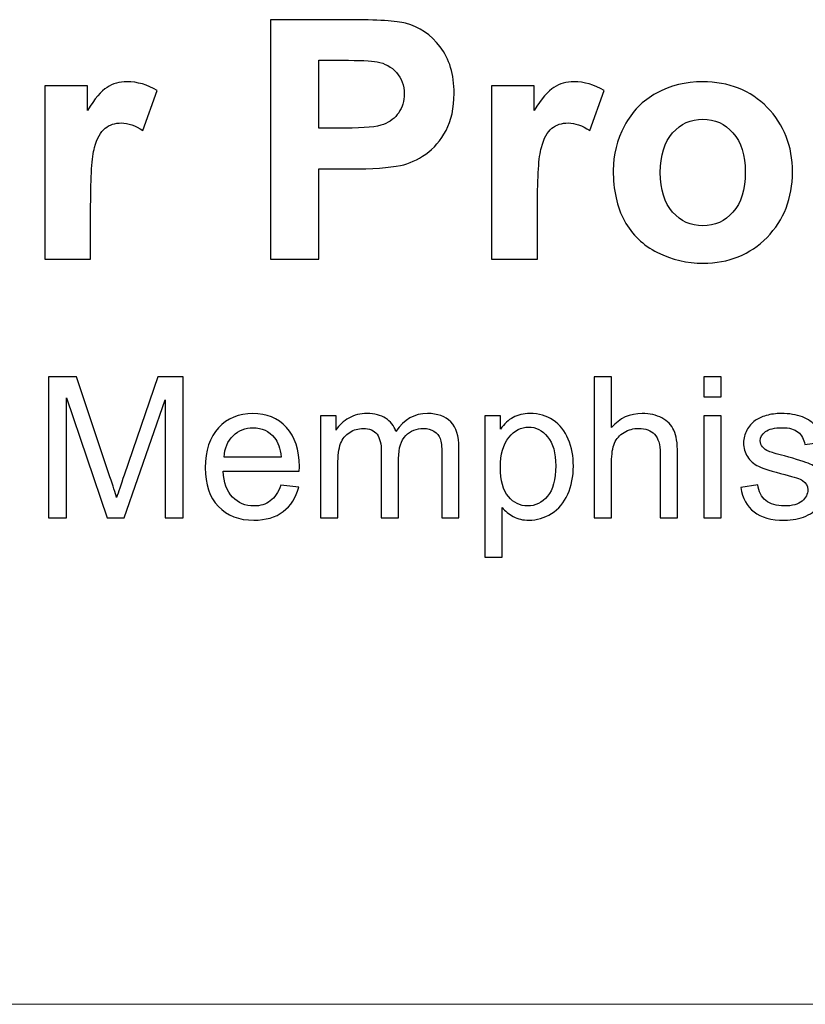
# Model space of a CAD drawing. Units: inches. Extents: x -2.12 to 2.12, y -1.53 to 1.53.
# Drawn here: x -1.49 to -1.27, y -1.53 to -1.26 of the extents above; entities that cross this region are included whole.
import ezdxf

# ---------------------------------------------------------------- set-up
doc = ezdxf.new("R2010")
doc.units = ezdxf.units.IN
doc.header["$MEASUREMENT"] = 0

msp = doc.modelspace()

# ---------------------------------------------------------------- linework, layer by layer
for points, knots in [([(-1.42013, -1.32522), (-1.42013, -1.32522), (-1.42013, -1.25777), (-1.42013, -1.25777), (-1.42013, -1.25777), (-1.42013, -1.25777), (-1.39828, -1.25777), (-1.39828, -1.25777), (-1.39828, -1.25777), (-1.39, -1.25777), (-1.3846, -1.25811), (-1.38209, -1.25879), (-1.38209, -1.25879), (-1.37822, -1.2598), (-1.37497, -1.262), (-1.37237, -1.26539), (-1.37237, -1.26539), (-1.36976, -1.26878), (-1.36845, -1.27316), (-1.36845, -1.27852), (-1.36845, -1.27852), (-1.36845, -1.28266), (-1.36921, -1.28615), (-1.37072, -1.28896), (-1.37072, -1.28896), (-1.37222, -1.29179), (-1.37412, -1.294), (-1.37645, -1.29562), (-1.37645, -1.29562), (-1.37876, -1.29722), (-1.38111, -1.29829), (-1.3835, -1.29881), (-1.3835, -1.29881), (-1.38675, -1.29945), (-1.39146, -1.29978), (-1.39763, -1.29978), (-1.39763, -1.29978), (-1.39763, -1.29978), (-1.40651, -1.29978), (-1.40651, -1.29978), (-1.40651, -1.29978), (-1.40651, -1.29978), (-1.40651, -1.32522), (-1.40651, -1.32522), (-1.40651, -1.32522), (-1.40651, -1.32522), (-1.42013, -1.32522), (-1.42013, -1.32522)], [0, 0, 0, 0, 0.076923, 0.076923, 0.076923, 0.076923, 0.153846, 0.153846, 0.153846, 0.153846, 0.230769, 0.230769, 0.230769, 0.230769, 0.307692, 0.307692, 0.307692, 0.307692, 0.384615, 0.384615, 0.384615, 0.384615, 0.461538, 0.461538, 0.461538, 0.461538, 0.538462, 0.538462, 0.538462, 0.538462, 0.615385, 0.615385, 0.615385, 0.615385, 0.692308, 0.692308, 0.692308, 0.692308, 0.769231, 0.769231, 0.769231, 0.769231, 0.846154, 0.846154, 0.846154, 0.846154, 1, 1, 1, 1]), ([(-1.40651, -1.26919), (-1.40651, -1.26919), (-1.40651, -1.28831), (-1.40651, -1.28831), (-1.40651, -1.28831), (-1.40651, -1.28831), (-1.39906, -1.28831), (-1.39906, -1.28831), (-1.39906, -1.28831), (-1.39369, -1.28831), (-1.39009, -1.28797), (-1.38829, -1.28726), (-1.38829, -1.28726), (-1.38648, -1.28656), (-1.38507, -1.28546), (-1.38404, -1.28395), (-1.38404, -1.28395), (-1.38301, -1.28244), (-1.3825, -1.2807), (-1.3825, -1.2787), (-1.3825, -1.2787), (-1.3825, -1.27626), (-1.38322, -1.27423), (-1.38466, -1.27263), (-1.38466, -1.27263), (-1.38609, -1.27104), (-1.38793, -1.27004), (-1.39013, -1.26964), (-1.39013, -1.26964), (-1.39176, -1.26933), (-1.39503, -1.26919), (-1.39993, -1.26919), (-1.39993, -1.26919), (-1.39993, -1.26919), (-1.40651, -1.26919), (-1.40651, -1.26919)], [0, 0, 0, 0, 0.1, 0.1, 0.1, 0.1, 0.2, 0.2, 0.2, 0.2, 0.3, 0.3, 0.3, 0.3, 0.4, 0.4, 0.4, 0.4, 0.5, 0.5, 0.5, 0.5, 0.6, 0.6, 0.6, 0.6, 0.7, 0.7, 0.7, 0.7, 0.8, 0.8, 0.8, 0.8, 1, 1, 1, 1]), ([(-1.4707, -1.32522), (-1.4707, -1.32522), (-1.48362, -1.32522), (-1.48362, -1.32522), (-1.48362, -1.32522), (-1.48362, -1.32522), (-1.48362, -1.27637), (-1.48362, -1.27637), (-1.48362, -1.27637), (-1.48362, -1.27637), (-1.47163, -1.27637), (-1.47163, -1.27637), (-1.47163, -1.27637), (-1.47163, -1.27637), (-1.47163, -1.28331), (-1.47163, -1.28331), (-1.47163, -1.28331), (-1.46957, -1.28002), (-1.46771, -1.27786), (-1.46608, -1.27682), (-1.46608, -1.27682), (-1.46443, -1.27578), (-1.46258, -1.27525), (-1.46049, -1.27525), (-1.46049, -1.27525), (-1.45754, -1.27525), (-1.45471, -1.27607), (-1.45198, -1.2777), (-1.45198, -1.2777), (-1.45198, -1.2777), (-1.45598, -1.28896), (-1.45598, -1.28896), (-1.45598, -1.28896), (-1.45815, -1.28756), (-1.46017, -1.28685), (-1.46204, -1.28685), (-1.46204, -1.28685), (-1.46387, -1.28685), (-1.46539, -1.28734), (-1.46665, -1.28835), (-1.46665, -1.28835), (-1.46792, -1.28934), (-1.46889, -1.29115), (-1.46961, -1.29375), (-1.46961, -1.29375), (-1.47033, -1.29636), (-1.4707, -1.30182), (-1.4707, -1.31013), (-1.4707, -1.31013), (-1.4707, -1.31013), (-1.4707, -1.32522), (-1.4707, -1.32522)], [0, 0, 0, 0, 0.071429, 0.071429, 0.071429, 0.071429, 0.142857, 0.142857, 0.142857, 0.142857, 0.214286, 0.214286, 0.214286, 0.214286, 0.285714, 0.285714, 0.285714, 0.285714, 0.357143, 0.357143, 0.357143, 0.357143, 0.428571, 0.428571, 0.428571, 0.428571, 0.5, 0.5, 0.5, 0.5, 0.571429, 0.571429, 0.571429, 0.571429, 0.642857, 0.642857, 0.642857, 0.642857, 0.714286, 0.714286, 0.714286, 0.714286, 0.785714, 0.785714, 0.785714, 0.785714, 0.857143, 0.857143, 0.857143, 0.857143, 1, 1, 1, 1]), ([(-1.34499, -1.32522), (-1.34499, -1.32522), (-1.35791, -1.32522), (-1.35791, -1.32522), (-1.35791, -1.32522), (-1.35791, -1.32522), (-1.35791, -1.27637), (-1.35791, -1.27637), (-1.35791, -1.27637), (-1.35791, -1.27637), (-1.34592, -1.27637), (-1.34592, -1.27637), (-1.34592, -1.27637), (-1.34592, -1.27637), (-1.34592, -1.28331), (-1.34592, -1.28331), (-1.34592, -1.28331), (-1.34386, -1.28002), (-1.342, -1.27786), (-1.34037, -1.27682), (-1.34037, -1.27682), (-1.33872, -1.27578), (-1.33687, -1.27525), (-1.33478, -1.27525), (-1.33478, -1.27525), (-1.33183, -1.27525), (-1.329, -1.27607), (-1.32627, -1.2777), (-1.32627, -1.2777), (-1.32627, -1.2777), (-1.33027, -1.28896), (-1.33027, -1.28896), (-1.33027, -1.28896), (-1.33244, -1.28756), (-1.33446, -1.28685), (-1.33633, -1.28685), (-1.33633, -1.28685), (-1.33816, -1.28685), (-1.33968, -1.28734), (-1.34094, -1.28835), (-1.34094, -1.28835), (-1.34221, -1.28934), (-1.34318, -1.29115), (-1.34391, -1.29375), (-1.34391, -1.29375), (-1.34463, -1.29636), (-1.34499, -1.30182), (-1.34499, -1.31013), (-1.34499, -1.31013), (-1.34499, -1.31013), (-1.34499, -1.32522), (-1.34499, -1.32522)], [0, 0, 0, 0, 0.071429, 0.071429, 0.071429, 0.071429, 0.142857, 0.142857, 0.142857, 0.142857, 0.214286, 0.214286, 0.214286, 0.214286, 0.285714, 0.285714, 0.285714, 0.285714, 0.357143, 0.357143, 0.357143, 0.357143, 0.428571, 0.428571, 0.428571, 0.428571, 0.5, 0.5, 0.5, 0.5, 0.571429, 0.571429, 0.571429, 0.571429, 0.642857, 0.642857, 0.642857, 0.642857, 0.714286, 0.714286, 0.714286, 0.714286, 0.785714, 0.785714, 0.785714, 0.785714, 0.857143, 0.857143, 0.857143, 0.857143, 1, 1, 1, 1]), ([(-1.32369, -1.30009), (-1.32369, -1.29581), (-1.32262, -1.29165), (-1.32052, -1.28763), (-1.32052, -1.28763), (-1.3184, -1.28362), (-1.3154, -1.28054), (-1.31152, -1.27844), (-1.31152, -1.27844), (-1.30764, -1.27632), (-1.30331, -1.27525), (-1.29852, -1.27525), (-1.29852, -1.27525), (-1.29113, -1.27525), (-1.28507, -1.27765), (-1.28035, -1.28246), (-1.28035, -1.28246), (-1.27562, -1.28726), (-1.27326, -1.29333), (-1.27326, -1.30066), (-1.27326, -1.30066), (-1.27326, -1.30804), (-1.27565, -1.31417), (-1.28041, -1.31904), (-1.28041, -1.31904), (-1.28518, -1.32391), (-1.29118, -1.32632), (-1.29842, -1.32632), (-1.29842, -1.32632), (-1.30291, -1.32632), (-1.30717, -1.32532), (-1.31124, -1.32329), (-1.31124, -1.32329), (-1.3153, -1.32127), (-1.3184, -1.3183), (-1.32052, -1.31439), (-1.32052, -1.31439), (-1.32262, -1.31048), (-1.32369, -1.30572), (-1.32369, -1.30009)], [0, 0, 0, 0, 0.090909, 0.090909, 0.090909, 0.090909, 0.181818, 0.181818, 0.181818, 0.181818, 0.272727, 0.272727, 0.272727, 0.272727, 0.363636, 0.363636, 0.363636, 0.363636, 0.454545, 0.454545, 0.454545, 0.454545, 0.545455, 0.545455, 0.545455, 0.545455, 0.636364, 0.636364, 0.636364, 0.636364, 0.727273, 0.727273, 0.727273, 0.727273, 0.818182, 0.818182, 0.818182, 0.818182, 1, 1, 1, 1]), ([(-1.31044, -1.30079), (-1.31044, -1.30564), (-1.30929, -1.30935), (-1.30698, -1.31192), (-1.30698, -1.31192), (-1.30469, -1.3145), (-1.30185, -1.31579), (-1.29847, -1.31579), (-1.29847, -1.31579), (-1.29509, -1.31579), (-1.29226, -1.3145), (-1.28999, -1.31192), (-1.28999, -1.31192), (-1.28769, -1.30935), (-1.28655, -1.30561), (-1.28655, -1.30069), (-1.28655, -1.30069), (-1.28655, -1.29592), (-1.28769, -1.29223), (-1.28999, -1.28965), (-1.28999, -1.28965), (-1.29226, -1.28707), (-1.29509, -1.28579), (-1.29847, -1.28579), (-1.29847, -1.28579), (-1.30185, -1.28579), (-1.30469, -1.28707), (-1.30698, -1.28965), (-1.30698, -1.28965), (-1.30929, -1.29223), (-1.31044, -1.29595), (-1.31044, -1.30079)], [0, 0, 0, 0, 0.111111, 0.111111, 0.111111, 0.111111, 0.222222, 0.222222, 0.222222, 0.222222, 0.333333, 0.333333, 0.333333, 0.333333, 0.444444, 0.444444, 0.444444, 0.444444, 0.555556, 0.555556, 0.555556, 0.555556, 0.666667, 0.666667, 0.666667, 0.666667, 0.777778, 0.777778, 0.777778, 0.777778, 1, 1, 1, 1]), ([(-1.48257, -1.39802), (-1.48257, -1.39802), (-1.48257, -1.35834), (-1.48257, -1.35834), (-1.48257, -1.35834), (-1.48257, -1.35834), (-1.47467, -1.35834), (-1.47467, -1.35834), (-1.47467, -1.35834), (-1.47467, -1.35834), (-1.46528, -1.38644), (-1.46528, -1.38644), (-1.46528, -1.38644), (-1.46441, -1.38905), (-1.46377, -1.39101), (-1.46339, -1.39231), (-1.46339, -1.39231), (-1.46293, -1.39087), (-1.46223, -1.38875), (-1.46127, -1.38595), (-1.46127, -1.38595), (-1.46127, -1.38595), (-1.45177, -1.35834), (-1.45177, -1.35834), (-1.45177, -1.35834), (-1.45177, -1.35834), (-1.4447, -1.35834), (-1.4447, -1.35834), (-1.4447, -1.35834), (-1.4447, -1.35834), (-1.4447, -1.39802), (-1.4447, -1.39802), (-1.4447, -1.39802), (-1.4447, -1.39802), (-1.44977, -1.39802), (-1.44977, -1.39802), (-1.44977, -1.39802), (-1.44977, -1.39802), (-1.44977, -1.36481), (-1.44977, -1.36481), (-1.44977, -1.36481), (-1.44977, -1.36481), (-1.4613, -1.39802), (-1.4613, -1.39802), (-1.4613, -1.39802), (-1.4613, -1.39802), (-1.46604, -1.39802), (-1.46604, -1.39802), (-1.46604, -1.39802), (-1.46604, -1.39802), (-1.47751, -1.36425), (-1.47751, -1.36425), (-1.47751, -1.36425), (-1.47751, -1.36425), (-1.47751, -1.39802), (-1.47751, -1.39802), (-1.47751, -1.39802), (-1.47751, -1.39802), (-1.48257, -1.39802), (-1.48257, -1.39802)], [0, 0, 0, 0, 0.0625, 0.0625, 0.0625, 0.0625, 0.125, 0.125, 0.125, 0.125, 0.1875, 0.1875, 0.1875, 0.1875, 0.25, 0.25, 0.25, 0.25, 0.3125, 0.3125, 0.3125, 0.3125, 0.375, 0.375, 0.375, 0.375, 0.4375, 0.4375, 0.4375, 0.4375, 0.5, 0.5, 0.5, 0.5, 0.5625, 0.5625, 0.5625, 0.5625, 0.625, 0.625, 0.625, 0.625, 0.6875, 0.6875, 0.6875, 0.6875, 0.75, 0.75, 0.75, 0.75, 0.8125, 0.8125, 0.8125, 0.8125, 0.875, 0.875, 0.875, 0.875, 1, 1, 1, 1]), ([(-1.32901, -1.39802), (-1.32901, -1.39802), (-1.32901, -1.35834), (-1.32901, -1.35834), (-1.32901, -1.35834), (-1.32901, -1.35834), (-1.32414, -1.35834), (-1.32414, -1.35834), (-1.32414, -1.35834), (-1.32414, -1.35834), (-1.32414, -1.37258), (-1.32414, -1.37258), (-1.32414, -1.37258), (-1.32187, -1.36994), (-1.319, -1.36863), (-1.31553, -1.36863), (-1.31553, -1.36863), (-1.31341, -1.36863), (-1.31156, -1.36905), (-1.30999, -1.36989), (-1.30999, -1.36989), (-1.30842, -1.37072), (-1.30729, -1.37189), (-1.30661, -1.37337), (-1.30661, -1.37337), (-1.30594, -1.37484), (-1.3056, -1.377), (-1.3056, -1.3798), (-1.3056, -1.3798), (-1.3056, -1.3798), (-1.3056, -1.39802), (-1.3056, -1.39802), (-1.3056, -1.39802), (-1.3056, -1.39802), (-1.31048, -1.39802), (-1.31048, -1.39802), (-1.31048, -1.39802), (-1.31048, -1.39802), (-1.31048, -1.3798), (-1.31048, -1.3798), (-1.31048, -1.3798), (-1.31048, -1.37737), (-1.311, -1.3756), (-1.31206, -1.37449), (-1.31206, -1.37449), (-1.31311, -1.37338), (-1.31461, -1.37282), (-1.31654, -1.37282), (-1.31654, -1.37282), (-1.31798, -1.37282), (-1.31934, -1.3732), (-1.32061, -1.37395), (-1.32061, -1.37395), (-1.32189, -1.3747), (-1.32279, -1.37571), (-1.32333, -1.377), (-1.32333, -1.377), (-1.32387, -1.37827), (-1.32414, -1.38004), (-1.32414, -1.3823), (-1.32414, -1.3823), (-1.32414, -1.3823), (-1.32414, -1.39802), (-1.32414, -1.39802), (-1.32414, -1.39802), (-1.32414, -1.39802), (-1.32901, -1.39802), (-1.32901, -1.39802)], [0, 0, 0, 0, 0.055556, 0.055556, 0.055556, 0.055556, 0.111111, 0.111111, 0.111111, 0.111111, 0.166667, 0.166667, 0.166667, 0.166667, 0.222222, 0.222222, 0.222222, 0.222222, 0.277778, 0.277778, 0.277778, 0.277778, 0.333333, 0.333333, 0.333333, 0.333333, 0.388889, 0.388889, 0.388889, 0.388889, 0.444444, 0.444444, 0.444444, 0.444444, 0.5, 0.5, 0.5, 0.5, 0.555556, 0.555556, 0.555556, 0.555556, 0.611111, 0.611111, 0.611111, 0.611111, 0.666667, 0.666667, 0.666667, 0.666667, 0.722222, 0.722222, 0.722222, 0.722222, 0.777778, 0.777778, 0.777778, 0.777778, 0.833333, 0.833333, 0.833333, 0.833333, 0.888889, 0.888889, 0.888889, 0.888889, 1, 1, 1, 1]), ([(-1.29816, -1.36395), (-1.29816, -1.36395), (-1.29816, -1.35834), (-1.29816, -1.35834), (-1.29816, -1.35834), (-1.29816, -1.35834), (-1.29328, -1.35834), (-1.29328, -1.35834), (-1.29328, -1.35834), (-1.29328, -1.35834), (-1.29328, -1.36395), (-1.29328, -1.36395), (-1.29328, -1.36395), (-1.29328, -1.36395), (-1.29816, -1.36395), (-1.29816, -1.36395)], [0, 0, 0, 0, 0.2, 0.2, 0.2, 0.2, 0.4, 0.4, 0.4, 0.4, 0.6, 0.6, 0.6, 0.6, 1, 1, 1, 1]), ([(-1.41718, -1.38877), (-1.41718, -1.38877), (-1.41215, -1.38939), (-1.41215, -1.38939), (-1.41215, -1.38939), (-1.41294, -1.39233), (-1.41441, -1.39461), (-1.41655, -1.39624), (-1.41655, -1.39624), (-1.4187, -1.39786), (-1.42145, -1.39867), (-1.42478, -1.39867), (-1.42478, -1.39867), (-1.42899, -1.39867), (-1.43232, -1.39738), (-1.43478, -1.39479), (-1.43478, -1.39479), (-1.43725, -1.3922), (-1.43848, -1.38857), (-1.43848, -1.3839), (-1.43848, -1.3839), (-1.43848, -1.37906), (-1.43723, -1.37531), (-1.43474, -1.37263), (-1.43474, -1.37263), (-1.43225, -1.36996), (-1.42902, -1.36863), (-1.42505, -1.36863), (-1.42505, -1.36863), (-1.42121, -1.36863), (-1.41807, -1.36994), (-1.41564, -1.37255), (-1.41564, -1.37255), (-1.4132, -1.37517), (-1.41198, -1.37885), (-1.41198, -1.38359), (-1.41198, -1.38359), (-1.41198, -1.38389), (-1.41199, -1.38432), (-1.41201, -1.38489), (-1.41201, -1.38489), (-1.41201, -1.38489), (-1.43344, -1.38489), (-1.43344, -1.38489), (-1.43344, -1.38489), (-1.43326, -1.38806), (-1.43237, -1.39048), (-1.43076, -1.39215), (-1.43076, -1.39215), (-1.42915, -1.39383), (-1.42716, -1.39467), (-1.42476, -1.39467), (-1.42476, -1.39467), (-1.42297, -1.39467), (-1.42145, -1.3942), (-1.42018, -1.39326), (-1.42018, -1.39326), (-1.41892, -1.39232), (-1.41792, -1.39083), (-1.41718, -1.38877)], [0, 0, 0, 0, 0.0625, 0.0625, 0.0625, 0.0625, 0.125, 0.125, 0.125, 0.125, 0.1875, 0.1875, 0.1875, 0.1875, 0.25, 0.25, 0.25, 0.25, 0.3125, 0.3125, 0.3125, 0.3125, 0.375, 0.375, 0.375, 0.375, 0.4375, 0.4375, 0.4375, 0.4375, 0.5, 0.5, 0.5, 0.5, 0.5625, 0.5625, 0.5625, 0.5625, 0.625, 0.625, 0.625, 0.625, 0.6875, 0.6875, 0.6875, 0.6875, 0.75, 0.75, 0.75, 0.75, 0.8125, 0.8125, 0.8125, 0.8125, 0.875, 0.875, 0.875, 0.875, 1, 1, 1, 1]), ([(-1.40602, -1.39802), (-1.40602, -1.39802), (-1.40602, -1.36928), (-1.40602, -1.36928), (-1.40602, -1.36928), (-1.40602, -1.36928), (-1.40167, -1.36928), (-1.40167, -1.36928), (-1.40167, -1.36928), (-1.40167, -1.36928), (-1.40167, -1.37331), (-1.40167, -1.37331), (-1.40167, -1.37331), (-1.40076, -1.37191), (-1.39956, -1.37077), (-1.39806, -1.36992), (-1.39806, -1.36992), (-1.39657, -1.36906), (-1.39486, -1.36863), (-1.39294, -1.36863), (-1.39294, -1.36863), (-1.39082, -1.36863), (-1.38907, -1.36907), (-1.38772, -1.36996), (-1.38772, -1.36996), (-1.38635, -1.37084), (-1.38539, -1.37207), (-1.38483, -1.37366), (-1.38483, -1.37366), (-1.38255, -1.37031), (-1.37959, -1.36863), (-1.37596, -1.36863), (-1.37596, -1.36863), (-1.3731, -1.36863), (-1.37091, -1.36942), (-1.36938, -1.371), (-1.36938, -1.371), (-1.36784, -1.37258), (-1.36708, -1.37501), (-1.36708, -1.37829), (-1.36708, -1.37829), (-1.36708, -1.37829), (-1.36708, -1.39802), (-1.36708, -1.39802), (-1.36708, -1.39802), (-1.36708, -1.39802), (-1.37192, -1.39802), (-1.37192, -1.39802), (-1.37192, -1.39802), (-1.37192, -1.39802), (-1.37192, -1.37992), (-1.37192, -1.37992), (-1.37192, -1.37992), (-1.37192, -1.37796), (-1.37207, -1.37656), (-1.37239, -1.3757), (-1.37239, -1.3757), (-1.37271, -1.37485), (-1.37328, -1.37416), (-1.37411, -1.37363), (-1.37411, -1.37363), (-1.37494, -1.37311), (-1.37592, -1.37285), (-1.37704, -1.37285), (-1.37704, -1.37285), (-1.37906, -1.37285), (-1.38073, -1.37352), (-1.38207, -1.37487), (-1.38207, -1.37487), (-1.3834, -1.37621), (-1.38407, -1.37836), (-1.38407, -1.38132), (-1.38407, -1.38132), (-1.38407, -1.38132), (-1.38407, -1.39802), (-1.38407, -1.39802), (-1.38407, -1.39802), (-1.38407, -1.39802), (-1.38894, -1.39802), (-1.38894, -1.39802), (-1.38894, -1.39802), (-1.38894, -1.39802), (-1.38894, -1.37935), (-1.38894, -1.37935), (-1.38894, -1.37935), (-1.38894, -1.37718), (-1.38934, -1.37556), (-1.39014, -1.37447), (-1.39014, -1.37447), (-1.39093, -1.37339), (-1.39222, -1.37285), (-1.39404, -1.37285), (-1.39404, -1.37285), (-1.3954, -1.37285), (-1.39667, -1.37321), (-1.39783, -1.37394), (-1.39783, -1.37394), (-1.399, -1.37466), (-1.39985, -1.37571), (-1.40037, -1.3771), (-1.40037, -1.3771), (-1.40089, -1.37849), (-1.40115, -1.3805), (-1.40115, -1.38311), (-1.40115, -1.38311), (-1.40115, -1.38311), (-1.40115, -1.39802), (-1.40115, -1.39802), (-1.40115, -1.39802), (-1.40115, -1.39802), (-1.40602, -1.39802), (-1.40602, -1.39802)], [0, 0, 0, 0, 0.034483, 0.034483, 0.034483, 0.034483, 0.068966, 0.068966, 0.068966, 0.068966, 0.103448, 0.103448, 0.103448, 0.103448, 0.137931, 0.137931, 0.137931, 0.137931, 0.172414, 0.172414, 0.172414, 0.172414, 0.206897, 0.206897, 0.206897, 0.206897, 0.241379, 0.241379, 0.241379, 0.241379, 0.275862, 0.275862, 0.275862, 0.275862, 0.310345, 0.310345, 0.310345, 0.310345, 0.344828, 0.344828, 0.344828, 0.344828, 0.37931, 0.37931, 0.37931, 0.37931, 0.413793, 0.413793, 0.413793, 0.413793, 0.448276, 0.448276, 0.448276, 0.448276, 0.482759, 0.482759, 0.482759, 0.482759, 0.517241, 0.517241, 0.517241, 0.517241, 0.551724, 0.551724, 0.551724, 0.551724, 0.586207, 0.586207, 0.586207, 0.586207, 0.62069, 0.62069, 0.62069, 0.62069, 0.655172, 0.655172, 0.655172, 0.655172, 0.689655, 0.689655, 0.689655, 0.689655, 0.724138, 0.724138, 0.724138, 0.724138, 0.758621, 0.758621, 0.758621, 0.758621, 0.793103, 0.793103, 0.793103, 0.793103, 0.827586, 0.827586, 0.827586, 0.827586, 0.862069, 0.862069, 0.862069, 0.862069, 0.896552, 0.896552, 0.896552, 0.896552, 0.931034, 0.931034, 0.931034, 0.931034, 1, 1, 1, 1]), ([(-1.35984, -1.40904), (-1.35984, -1.40904), (-1.35984, -1.36928), (-1.35984, -1.36928), (-1.35984, -1.36928), (-1.35984, -1.36928), (-1.35541, -1.36928), (-1.35541, -1.36928), (-1.35541, -1.36928), (-1.35541, -1.36928), (-1.35541, -1.37302), (-1.35541, -1.37302), (-1.35541, -1.37302), (-1.35436, -1.37156), (-1.35318, -1.37046), (-1.35186, -1.36972), (-1.35186, -1.36972), (-1.35055, -1.369), (-1.34895, -1.36863), (-1.34707, -1.36863), (-1.34707, -1.36863), (-1.34461, -1.36863), (-1.34245, -1.36926), (-1.34058, -1.37052), (-1.34058, -1.37052), (-1.33869, -1.37178), (-1.33728, -1.37357), (-1.33633, -1.37587), (-1.33633, -1.37587), (-1.33537, -1.37817), (-1.33489, -1.38069), (-1.33489, -1.38344), (-1.33489, -1.38344), (-1.33489, -1.38637), (-1.33541, -1.38902), (-1.33648, -1.39138), (-1.33648, -1.39138), (-1.33753, -1.39374), (-1.33906, -1.39554), (-1.34108, -1.3968), (-1.34108, -1.3968), (-1.34309, -1.39804), (-1.34521, -1.39867), (-1.34743, -1.39867), (-1.34743, -1.39867), (-1.34905, -1.39867), (-1.3505, -1.39833), (-1.3518, -1.39765), (-1.3518, -1.39765), (-1.35309, -1.39696), (-1.35414, -1.39609), (-1.35497, -1.39505), (-1.35497, -1.39505), (-1.35497, -1.39505), (-1.35497, -1.40904), (-1.35497, -1.40904), (-1.35497, -1.40904), (-1.35497, -1.40904), (-1.35984, -1.40904), (-1.35984, -1.40904)], [0, 0, 0, 0, 0.0625, 0.0625, 0.0625, 0.0625, 0.125, 0.125, 0.125, 0.125, 0.1875, 0.1875, 0.1875, 0.1875, 0.25, 0.25, 0.25, 0.25, 0.3125, 0.3125, 0.3125, 0.3125, 0.375, 0.375, 0.375, 0.375, 0.4375, 0.4375, 0.4375, 0.4375, 0.5, 0.5, 0.5, 0.5, 0.5625, 0.5625, 0.5625, 0.5625, 0.625, 0.625, 0.625, 0.625, 0.6875, 0.6875, 0.6875, 0.6875, 0.75, 0.75, 0.75, 0.75, 0.8125, 0.8125, 0.8125, 0.8125, 0.875, 0.875, 0.875, 0.875, 1, 1, 1, 1]), ([(-1.28781, -1.38944), (-1.28781, -1.38944), (-1.283, -1.38869), (-1.283, -1.38869), (-1.283, -1.38869), (-1.28273, -1.39061), (-1.28198, -1.39209), (-1.28074, -1.39313), (-1.28074, -1.39313), (-1.27951, -1.39415), (-1.27778, -1.39467), (-1.27556, -1.39467), (-1.27556, -1.39467), (-1.27332, -1.39467), (-1.27166, -1.39421), (-1.27057, -1.3933), (-1.27057, -1.3933), (-1.26949, -1.39239), (-1.26895, -1.39131), (-1.26895, -1.3901), (-1.26895, -1.3901), (-1.26895, -1.38899), (-1.26943, -1.38813), (-1.27039, -1.38749), (-1.27039, -1.38749), (-1.27106, -1.38706), (-1.27272, -1.38651), (-1.27537, -1.38585), (-1.27537, -1.38585), (-1.27894, -1.38494), (-1.28142, -1.38417), (-1.2828, -1.3835), (-1.2828, -1.3835), (-1.28417, -1.38284), (-1.28523, -1.38193), (-1.28594, -1.38076), (-1.28594, -1.38076), (-1.28665, -1.3796), (-1.28701, -1.37832), (-1.28701, -1.37691), (-1.28701, -1.37691), (-1.28701, -1.37563), (-1.28672, -1.37444), (-1.28612, -1.37335), (-1.28612, -1.37335), (-1.28554, -1.37226), (-1.28474, -1.37135), (-1.28373, -1.37063), (-1.28373, -1.37063), (-1.28297, -1.37007), (-1.28194, -1.36959), (-1.28064, -1.36921), (-1.28064, -1.36921), (-1.27932, -1.36882), (-1.27792, -1.36863), (-1.27642, -1.36863), (-1.27642, -1.36863), (-1.27417, -1.36863), (-1.27219, -1.36896), (-1.27048, -1.36961), (-1.27048, -1.36961), (-1.26877, -1.37025), (-1.26752, -1.37113), (-1.2667, -1.37224), (-1.2667, -1.37224), (-1.26589, -1.37335), (-1.26533, -1.37483), (-1.26503, -1.37669), (-1.26503, -1.37669), (-1.26503, -1.37669), (-1.26979, -1.37735), (-1.26979, -1.37735), (-1.26979, -1.37735), (-1.27001, -1.37587), (-1.27064, -1.37471), (-1.27167, -1.37388), (-1.27167, -1.37388), (-1.27271, -1.37305), (-1.27418, -1.37263), (-1.27607, -1.37263), (-1.27607, -1.37263), (-1.27831, -1.37263), (-1.27991, -1.373), (-1.28086, -1.37374), (-1.28086, -1.37374), (-1.28182, -1.37448), (-1.2823, -1.37535), (-1.2823, -1.37634), (-1.2823, -1.37634), (-1.2823, -1.37698), (-1.28209, -1.37754), (-1.2817, -1.37805), (-1.2817, -1.37805), (-1.2813, -1.37857), (-1.28068, -1.379), (-1.27983, -1.37935), (-1.27983, -1.37935), (-1.27934, -1.37953), (-1.27791, -1.37994), (-1.27553, -1.38059), (-1.27553, -1.38059), (-1.27208, -1.38152), (-1.26968, -1.38226), (-1.26832, -1.38285), (-1.26832, -1.38285), (-1.26695, -1.38344), (-1.26588, -1.3843), (-1.26511, -1.38541), (-1.26511, -1.38541), (-1.26433, -1.38653), (-1.26394, -1.38792), (-1.26394, -1.38958), (-1.26394, -1.38958), (-1.26394, -1.3912), (-1.26442, -1.39273), (-1.26536, -1.39417), (-1.26536, -1.39417), (-1.26631, -1.3956), (-1.26768, -1.39671), (-1.26946, -1.3975), (-1.26946, -1.3975), (-1.27125, -1.39828), (-1.27327, -1.39867), (-1.27553, -1.39867), (-1.27553, -1.39867), (-1.27927, -1.39867), (-1.28211, -1.39789), (-1.28407, -1.39634), (-1.28407, -1.39634), (-1.28603, -1.39479), (-1.28728, -1.39249), (-1.28781, -1.38944)], [0, 0, 0, 0, 0.029412, 0.029412, 0.029412, 0.029412, 0.058824, 0.058824, 0.058824, 0.058824, 0.088235, 0.088235, 0.088235, 0.088235, 0.117647, 0.117647, 0.117647, 0.117647, 0.147059, 0.147059, 0.147059, 0.147059, 0.176471, 0.176471, 0.176471, 0.176471, 0.205882, 0.205882, 0.205882, 0.205882, 0.235294, 0.235294, 0.235294, 0.235294, 0.264706, 0.264706, 0.264706, 0.264706, 0.294118, 0.294118, 0.294118, 0.294118, 0.323529, 0.323529, 0.323529, 0.323529, 0.352941, 0.352941, 0.352941, 0.352941, 0.382353, 0.382353, 0.382353, 0.382353, 0.411765, 0.411765, 0.411765, 0.411765, 0.441176, 0.441176, 0.441176, 0.441176, 0.470588, 0.470588, 0.470588, 0.470588, 0.5, 0.5, 0.5, 0.5, 0.529412, 0.529412, 0.529412, 0.529412, 0.558824, 0.558824, 0.558824, 0.558824, 0.588235, 0.588235, 0.588235, 0.588235, 0.617647, 0.617647, 0.617647, 0.617647, 0.647059, 0.647059, 0.647059, 0.647059, 0.676471, 0.676471, 0.676471, 0.676471, 0.705882, 0.705882, 0.705882, 0.705882, 0.735294, 0.735294, 0.735294, 0.735294, 0.764706, 0.764706, 0.764706, 0.764706, 0.794118, 0.794118, 0.794118, 0.794118, 0.823529, 0.823529, 0.823529, 0.823529, 0.852941, 0.852941, 0.852941, 0.852941, 0.882353, 0.882353, 0.882353, 0.882353, 0.911765, 0.911765, 0.911765, 0.911765, 0.941176, 0.941176, 0.941176, 0.941176, 1, 1, 1, 1]), ([(-1.29816, -1.39802), (-1.29816, -1.39802), (-1.29816, -1.36928), (-1.29816, -1.36928), (-1.29816, -1.36928), (-1.29816, -1.36928), (-1.29328, -1.36928), (-1.29328, -1.36928), (-1.29328, -1.36928), (-1.29328, -1.36928), (-1.29328, -1.39802), (-1.29328, -1.39802), (-1.29328, -1.39802), (-1.29328, -1.39802), (-1.29816, -1.39802), (-1.29816, -1.39802)], [0, 0, 0, 0, 0.2, 0.2, 0.2, 0.2, 0.4, 0.4, 0.4, 0.4, 0.6, 0.6, 0.6, 0.6, 1, 1, 1, 1]), ([(-1.43317, -1.38089), (-1.43317, -1.38089), (-1.41713, -1.38089), (-1.41713, -1.38089), (-1.41713, -1.38089), (-1.41734, -1.37847), (-1.41796, -1.37665), (-1.41896, -1.37545), (-1.41896, -1.37545), (-1.42052, -1.37358), (-1.42253, -1.37263), (-1.425, -1.37263), (-1.425, -1.37263), (-1.42723, -1.37263), (-1.42912, -1.37338), (-1.43064, -1.37488), (-1.43064, -1.37488), (-1.43217, -1.37638), (-1.43301, -1.37838), (-1.43317, -1.38089)], [0, 0, 0, 0, 0.166667, 0.166667, 0.166667, 0.166667, 0.333333, 0.333333, 0.333333, 0.333333, 0.5, 0.5, 0.5, 0.5, 0.666667, 0.666667, 0.666667, 0.666667, 1, 1, 1, 1]), ([(-1.35543, -1.38381), (-1.35543, -1.38751), (-1.35469, -1.39024), (-1.35319, -1.39202), (-1.35319, -1.39202), (-1.35169, -1.39378), (-1.34987, -1.39467), (-1.34775, -1.39467), (-1.34775, -1.39467), (-1.34559, -1.39467), (-1.34373, -1.39376), (-1.34219, -1.39192), (-1.34219, -1.39192), (-1.34064, -1.39009), (-1.33987, -1.38725), (-1.33987, -1.38341), (-1.33987, -1.38341), (-1.33987, -1.37974), (-1.34063, -1.377), (-1.34213, -1.37518), (-1.34213, -1.37518), (-1.34364, -1.37335), (-1.34544, -1.37244), (-1.34753, -1.37244), (-1.34753, -1.37244), (-1.34961, -1.37244), (-1.35144, -1.37341), (-1.35304, -1.37535), (-1.35304, -1.37535), (-1.35464, -1.37729), (-1.35543, -1.38012), (-1.35543, -1.38381)], [0, 0, 0, 0, 0.111111, 0.111111, 0.111111, 0.111111, 0.222222, 0.222222, 0.222222, 0.222222, 0.333333, 0.333333, 0.333333, 0.333333, 0.444444, 0.444444, 0.444444, 0.444444, 0.555556, 0.555556, 0.555556, 0.555556, 0.666667, 0.666667, 0.666667, 0.666667, 0.777778, 0.777778, 0.777778, 0.777778, 1, 1, 1, 1])]:
    msp.add_open_spline(points, degree=3, knots=knots)
at = {"lineweight": 9}
msp.add_open_spline([(2.125, -1.53495), (2.125, -1.53495), (-2.12087, -1.53495), (-2.12087, -1.53495)], degree=3, dxfattribs=at)

doc.saveas('drawing.dxf')
